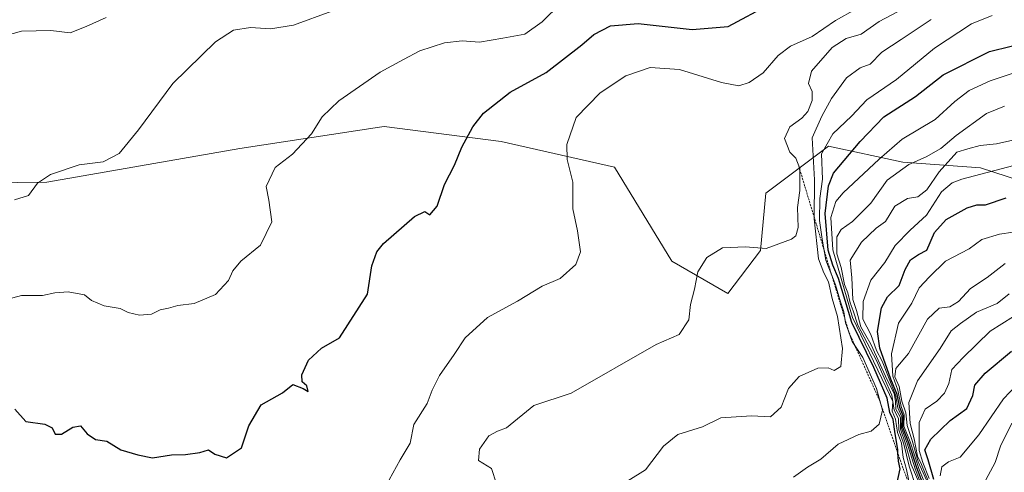
# Model space of a CAD drawing. Units: metres. Extents: x 634376 to 637825, y 4748252 to 4750633.
# Drawn here: x 636677 to 636919, y 4749146 to 4749257 of the extents above; entities that cross this region are included whole.
import ezdxf

# ---------------------------------------------------------------- set-up
doc = ezdxf.new("R2010")
doc.units = ezdxf.units.M
doc.header["$MEASUREMENT"] = 0
doc.linetypes.add('TRAZOS', pattern=[0.75, 0.5, -0.25])
for name, color, linetype, lineweight in [('Arbolado forestal CxS', 92, 'Continuous', 0), ('Curva de nivel maestra', 36, 'Continuous', 30), ('Curva de nivel normal', 36, 'Continuous', 0), ('Escarpado lineal', 39, 'TRAZOS', 0)]:
    doc.layers.add(name, color=color, linetype=linetype, lineweight=lineweight)

# ---------------------------------------------------------------- blocks, each defined once
blk = doc.blocks.new('*U167')
at = {"layer": 'Curva de nivel normal', "color": 36, "linetype": 'Continuous', "lineweight": 0}
blk.add_polyline3d([(636903.02, 4749145.07, 720), (636903.44, 4749147.27, 720), (636905.1, 4749148.49, 720), (636907.96, 4749149.7, 720), (636912.54, 4749155.18, 720), (636918.54, 4749164.02, 720), (636923.21, 4749168.87, 720)], dxfattribs=at)
blk = doc.blocks.new('*U170')
at = {"layer": 'Curva de nivel normal', "color": 36, "linetype": 'Continuous', "lineweight": 0}
blk.add_polyline3d([(636673.47, 4749253.15, 815), (636677.6, 4749254.25, 815), (636684.8, 4749254.41, 815), (636689.55, 4749253.88, 815), (636693.5, 4749255.4, 815), (636698.36, 4749257.59, 815)], dxfattribs=at)
blk = doc.blocks.new('*U171')
at = {"layer": 'Curva de nivel normal', "color": 36, "linetype": 'Continuous', "lineweight": 0}
blk.add_polyline3d([(636921.09, 4749221.24, 755), (636908.37, 4749217.91, 755), (636905.94, 4749217, 755), (636903.39, 4749214.82, 755), (636899.65, 4749209.05, 755), (636895.65, 4749205.36, 755), (636892.01, 4749201.67, 755), (636889.44, 4749197.48, 755), (636886.05, 4749193.13, 755), (636884.1, 4749187.89, 755), (636884.07, 4749183.56, 755), (636886.02, 4749179.8, 755), (636887.44, 4749175.87, 755), (636888.77, 4749173.2, 755), (636892.08, 4749165, 755), (636892.61, 4749161.82, 755), (636893.62, 4749159.61, 755), (636893.56, 4749156.77, 755), (636894.89, 4749153.08, 755), (636896.9, 4749146.77, 755), (636901.06, 4749135.84, 755)], dxfattribs=at)
blk = doc.blocks.new('*U175')
at = {"layer": 'Curva de nivel normal', "color": 36, "linetype": 'Continuous', "lineweight": 0}
blk.add_polyline3d([(636918.83, 4749235.88, 765), (636914.4, 4749234.01, 765), (636906.95, 4749228.67, 765), (636903.19, 4749225.47, 765), (636899.62, 4749223.42, 765), (636895.32, 4749221.56, 765), (636889.98, 4749217.65, 765), (636885.98, 4749212, 765), (636881.49, 4749207.51, 765), (636878.72, 4749205.59, 765), (636877.7, 4749203.73, 765), (636877.68, 4749199.62, 765), (636878.74, 4749196.2, 765), (636879.57, 4749192.1, 765), (636880.38, 4749189.99, 765), (636880.9, 4749187.6, 765), (636881.69, 4749185.57, 765), (636882.84, 4749182.11, 765), (636887.41, 4749173.43, 765), (636891.16, 4749164.92, 765), (636891.73, 4749161.24, 765), (636892.77, 4749159.17, 765), (636892.92, 4749156.34, 765), (636894.08, 4749152.83, 765), (636895.42, 4749147.44, 765), (636897.11, 4749142.21, 765)], dxfattribs=at)
blk = doc.blocks.new('*U181')
at = {"layer": 'Curva de nivel normal', "color": 36, "linetype": 'Continuous', "lineweight": 0}
blk.add_polyline3d([(636767.79, 4749144.09, 795), (636770.53, 4749149.01, 795), (636773, 4749153.1, 795), (636773.9, 4749157.67, 795), (636777.12, 4749162.84, 795), (636778.39, 4749166.08, 795), (636780.2, 4749169.7, 795), (636783.8, 4749174.89, 795), (636786.44, 4749178.94, 795), (636791.98, 4749183.94, 795), (636799.32, 4749187.95, 795), (636805.32, 4749191.64, 795), (636809.75, 4749193.53, 795), (636813.59, 4749196.99, 795), (636814.73, 4749200.09, 795), (636814.04, 4749205.22, 795), (636812.89, 4749210.6, 795), (636812.89, 4749217.22, 795), (636811.51, 4749222.75, 795), (636811.38, 4749226.42, 795), (636813.73, 4749233.09, 795), (636819.58, 4749239.14, 795), (636825.9, 4749243.33, 795), (636831.89, 4749245.33, 795), (636839.06, 4749244.83, 795), (636849.35, 4749241.67, 795), (636853.62, 4749240.87, 795), (636856.14, 4749241.64, 795), (636859.6, 4749244, 795), (636863.29, 4749248.27, 795), (636866.32, 4749250.59, 795), (636871.65, 4749252.94, 795), (636877.32, 4749256.88, 795), (636882.32, 4749259.64, 795)], dxfattribs=at)
blk = doc.blocks.new('*U182')
at = {"layer": 'Curva de nivel normal', "color": 36, "linetype": 'Continuous', "lineweight": 0}
blk.add_polyline3d([(636867.04, 4749144.79, 780), (636870.46, 4749147.2, 780), (636873.77, 4749149.17, 780), (636877.98, 4749152.9, 780), (636883.06, 4749155.27, 780), (636886.06, 4749156.08, 780), (636888.09, 4749157.77, 780), (636888.88, 4749161.21, 780), (636887.4, 4749166.5, 780), (636884.01, 4749174.15, 780), (636881.47, 4749178.06, 780), (636879.81, 4749182.62, 780), (636879.38, 4749185.35, 780), (636878.54, 4749187.77, 780), (636877.37, 4749192.01, 780), (636875, 4749198.02, 780), (636874.08, 4749203.23, 780), (636873.4, 4749207.75, 780), (636873.51, 4749213.2, 780), (636874.12, 4749217.94, 780), (636873.89, 4749224.16, 780), (636876.71, 4749229.09, 780), (636881.29, 4749233.42, 780), (636885.06, 4749237.41, 780), (636892.27, 4749242.39, 780), (636901.67, 4749250.08, 780), (636910.72, 4749256.04, 780), (636915.81, 4749258.13, 780)], dxfattribs=at)
blk = doc.blocks.new('*U186')
at = {"layer": 'Curva de nivel normal', "color": 36, "linetype": 'Continuous', "lineweight": 0}
blk.add_polyline3d([(636900.92, 4749141.33, 740), (636897.64, 4749148.52, 740), (636896.18, 4749153.79, 740), (636894.93, 4749157.42, 740), (636894.61, 4749160.56, 740), (636893.6, 4749163.45, 740), (636892.94, 4749167.04, 740), (636891.89, 4749169.42, 740), (636892.15, 4749171.42, 740), (636895.26, 4749175.09, 740), (636899.88, 4749183.58, 740), (636902.74, 4749186.22, 740), (636905.43, 4749186.6, 740), (636907.56, 4749187.92, 740), (636910.45, 4749191.09, 740), (636914.57, 4749193.79, 740), (636918.98, 4749197.23, 740)], dxfattribs=at)
blk = doc.blocks.new('*U195')
at = {"layer": 'Curva de nivel normal', "color": 36, "linetype": 'Continuous', "lineweight": 0}
blk.add_polyline3d([(636900.35, 4749144.46, 730), (636898.81, 4749148.32, 730), (636897.85, 4749151.27, 730), (636897.84, 4749158.16, 730), (636899.37, 4749161.42, 730), (636902.17, 4749163.42, 730), (636904.11, 4749165.42, 730), (636905.16, 4749167.79, 730), (636905.92, 4749171.17, 730), (636908.65, 4749174.15, 730), (636915.32, 4749180.58, 730), (636920.98, 4749184.23, 730)], dxfattribs=at)
blk = doc.blocks.new('*U200')
at = {"layer": 'Curva de nivel normal', "color": 36, "linetype": 'Continuous', "lineweight": 0}
blk.add_polyline3d([(636794.14, 4749143.08, 790), (636792.92, 4749146.9, 790), (636789.72, 4749148.82, 790), (636789.95, 4749151.6, 790), (636792.3, 4749154.9, 790), (636794.38, 4749156.02, 790), (636796.64, 4749156.86, 790), (636803.32, 4749162.36, 790), (636812.48, 4749165.42, 790), (636833.33, 4749177.34, 790), (636838.96, 4749179.75, 790), (636841.35, 4749183.38, 790), (636841.72, 4749187.14, 790), (636842.72, 4749190.91, 790), (636843.52, 4749195.21, 790), (636845.8, 4749198.73, 790), (636849.6, 4749201.03, 790), (636855.22, 4749201.34, 790), (636860.35, 4749200.89, 790), (636866.57, 4749203.2, 790), (636867.63, 4749204.04, 790), (636868.18, 4749206.09, 790), (636868.04, 4749210.94, 790), (636868.62, 4749215.18, 790), (636868.62, 4749220.58, 790), (636867.61, 4749223.08, 790), (636866.16, 4749224.57, 790), (636864.86, 4749227.88, 790), (636866.1, 4749230.8, 790), (636869.11, 4749232.89, 790), (636870.53, 4749234.55, 790), (636871.6, 4749237.22, 790), (636871.65, 4749239.42, 790), (636870.68, 4749241.42, 790), (636871.48, 4749244.42, 790), (636876.5, 4749250.28, 790), (636879.92, 4749252.46, 790), (636883.65, 4749253.55, 790), (636888.05, 4749256.6, 790), (636893.92, 4749259.76, 790)], dxfattribs=at)
blk = doc.blocks.new('*U201')
at = {"layer": 'Curva de nivel normal', "color": 36, "linetype": 'Continuous', "lineweight": 0}
blk.add_polyline3d([(636902.69, 4749134.8, 745), (636897.82, 4749146.92, 745), (636895.69, 4749153.46, 745), (636894.14, 4749157.24, 745), (636894.23, 4749160.05, 745), (636893.48, 4749162.1, 745), (636892.61, 4749166.09, 745), (636891.44, 4749169.54, 745), (636891.06, 4749175.04, 745), (636892.82, 4749182.59, 745), (636896.08, 4749187.47, 745), (636897.91, 4749191.28, 745), (636900.4, 4749193.91, 745), (636904.32, 4749197.76, 745), (636910.16, 4749200.8, 745), (636913.21, 4749203.12, 745), (636917.56, 4749204.4, 745), (636927.65, 4749205.88, 745)], dxfattribs=at)
blk = doc.blocks.new('*U202')
at = {"layer": 'Curva de nivel normal', "color": 36, "linetype": 'Continuous', "lineweight": 0}
blk.add_polyline3d([(636896.12, 4749139.89, 770), (636894.79, 4749146.66, 770), (636893.94, 4749149.58, 770), (636893.54, 4749153.09, 770), (636892.56, 4749155.75, 770), (636892.1, 4749158.96, 770), (636891.27, 4749160.93, 770), (636891.38, 4749163.37, 770), (636889.8, 4749166.8, 770), (636881.5, 4749183.93, 770), (636876.68, 4749200.55, 770), (636876.18, 4749208.49, 770), (636877.46, 4749212.42, 770), (636879.25, 4749214.54, 770), (636888.09, 4749222.84, 770), (636893.71, 4749227.74, 770), (636901.82, 4749232.6, 770), (636906.64, 4749236.99, 770), (636910.18, 4749239.69, 770), (636915.32, 4749242.1, 770), (636923.4, 4749244.79, 770)], dxfattribs=at)
blk = doc.blocks.new('*U204')
at = {"layer": 'Curva de nivel normal', "color": 36, "linetype": 'Continuous', "lineweight": 0}
blk.add_polyline3d([(636900.07, 4749143.84, 735), (636898.42, 4749147.86, 735), (636897.47, 4749149.91, 735), (636896.67, 4749154.13, 735), (636895.63, 4749157.94, 735), (636895.34, 4749163.09, 735), (636897.46, 4749168.42, 735), (636903.03, 4749176.38, 735), (636905.71, 4749180.72, 735), (636907.98, 4749182.51, 735), (636911.98, 4749185.27, 735), (636916.98, 4749187.43, 735), (636919.98, 4749189.8, 735)], dxfattribs=at)
blk = doc.blocks.new('*U205')
at = {"layer": 'Curva de nivel normal', "color": 36, "linetype": 'Continuous', "lineweight": 0}
blk.add_polyline3d([(636672.47, 4749187.99, 805), (636677.58, 4749189.35, 805), (636682.71, 4749189.36, 805), (636685.76, 4749190.04, 805), (636689.06, 4749190.29, 805), (636693.08, 4749189.51, 805), (636694.8, 4749188.11, 805), (636697.9, 4749186.82, 805), (636701.82, 4749186.13, 805), (636703.78, 4749185.22, 805), (636706.55, 4749184.52, 805), (636709.47, 4749184.8, 805), (636711.65, 4749185.87, 805), (636713.65, 4749186.26, 805), (636715.98, 4749186.9, 805), (636719.98, 4749187.41, 805), (636725.18, 4749189.58, 805), (636728.37, 4749193.06, 805), (636729.42, 4749195.42, 805), (636731.42, 4749197.75, 805), (636736.21, 4749201.75, 805), (636739, 4749207.42, 805), (636738.28, 4749212.75, 805), (636737.65, 4749216.09, 805), (636739.86, 4749220.75, 805), (636744.08, 4749224.09, 805), (636748.78, 4749229.09, 805), (636751.36, 4749233.2, 805), (636755.49, 4749237.19, 805), (636765.59, 4749244.18, 805), (636771.37, 4749247.34, 805), (636775.32, 4749249.46, 805), (636781.36, 4749251.41, 805), (636785.7, 4749251.85, 805), (636789.98, 4749251.56, 805), (636795.68, 4749252.56, 805), (636801.12, 4749253.49, 805), (636805.4, 4749256.52, 805), (636814.54, 4749265.65, 805)], dxfattribs=at)
blk = doc.blocks.new('*U211')
at = {"layer": 'Curva de nivel normal', "color": 36, "linetype": 'Continuous', "lineweight": 0}
blk.add_polyline3d([(636921.59, 4749227.69, 760), (636916.81, 4749226.58, 760), (636912.83, 4749226.2, 760), (636909.82, 4749225.4, 760), (636907.11, 4749224.54, 760), (636902.82, 4749219.69, 760), (636899.78, 4749215.31, 760), (636897.58, 4749213.6, 760), (636895.02, 4749213.16, 760), (636891.91, 4749211.32, 760), (636889.65, 4749207.52, 760), (636887.32, 4749205.88, 760), (636883.72, 4749202.46, 760), (636880.91, 4749198.01, 760), (636881.32, 4749193.66, 760), (636881.57, 4749188.36, 760), (636882.48, 4749185.64, 760), (636883.59, 4749181.69, 760), (636886, 4749177.44, 760), (636890.08, 4749168.49, 760), (636891.72, 4749165.28, 760), (636892.09, 4749163.42, 760), (636892.16, 4749161.45, 760), (636893.3, 4749159.39, 760), (636893.28, 4749156.57, 760), (636894.49, 4749152.97, 760), (636895.94, 4749147.89, 760), (636897.78, 4749143.55, 760)], dxfattribs=at)
blk = doc.blocks.new('*U213')
at = {"layer": 'Curva de nivel normal', "color": 36, "linetype": 'Continuous', "lineweight": 0}
blk.add_polyline3d([(636914.25, 4749144.08, 715), (636916.49, 4749148.34, 715), (636917.83, 4749152.34, 715), (636920.65, 4749158.02, 715)], dxfattribs=at)
blk = doc.blocks.new('*U216')
at = {"layer": 'Curva de nivel normal', "color": 36, "linetype": 'Continuous', "lineweight": 0}
blk.add_polyline3d([(636826.36, 4749143.83, 785), (636830.71, 4749146.52, 785), (636835.14, 4749152.39, 785), (636838.65, 4749155.23, 785), (636844.7, 4749157.14, 785), (636849.2, 4749159.33, 785), (636856.7, 4749159.82, 785), (636861.4, 4749159.61, 785), (636863.98, 4749161.97, 785), (636865.77, 4749166.53, 785), (636868.46, 4749169.46, 785), (636873.02, 4749171.52, 785), (636875.52, 4749171.64, 785), (636876.98, 4749170.95, 785), (636878.64, 4749171.92, 785), (636879.08, 4749176.32, 785), (636877.8, 4749184.23, 785), (636876.55, 4749188.66, 785), (636875.61, 4749192.72, 785), (636874.46, 4749194.9, 785), (636873.16, 4749198.37, 785), (636872.14, 4749208.18, 785), (636872.18, 4749217.78, 785), (636871.61, 4749228.09, 785), (636874.02, 4749233.42, 785), (636876.38, 4749237.75, 785), (636880.03, 4749242.79, 785), (636883.42, 4749245.25, 785), (636885.84, 4749246.13, 785), (636888.7, 4749249.09, 785), (636893.48, 4749252.18, 785), (636900.82, 4749257.1, 785)], dxfattribs=at)
blk = doc.blocks.new('*U220')
at = {"layer": 'Curva de nivel normal', "color": 36, "linetype": 'Continuous', "lineweight": 0}
blk.add_polyline3d([(636675.91, 4749212.84, 810), (636679.28, 4749213.95, 810), (636681.51, 4749216.96, 810), (636684.71, 4749219.04, 810), (636691.77, 4749221.42, 810), (636697.65, 4749222.14, 810), (636701.52, 4749224.2, 810), (636706.33, 4749230.05, 810), (636714.7, 4749241.42, 810), (636725.2, 4749251.64, 810), (636729.64, 4749254.51, 810), (636733.8, 4749255.13, 810), (636738.7, 4749254.8, 810), (636744.33, 4749255.76, 810), (636753.73, 4749259.16, 810)], dxfattribs=at)
blk = doc.blocks.new('*U222')
at = {"layer": 'Curva de nivel maestra', "color": 36, "linetype": 'Continuous', "lineweight": 30}
blk.add_polyline3d([(636901.72, 4749135.55, 750), (636897.28, 4749147.07, 750), (636895.31, 4749153.18, 750), (636893.86, 4749156.98, 750), (636893.93, 4749159.83, 750), (636893.09, 4749161.87, 750), (636892.46, 4749165.09, 750), (636890.92, 4749168.85, 750), (636888.22, 4749176.47, 750), (636887.64, 4749180.52, 750), (636888.6, 4749186.32, 750), (636890.12, 4749189.02, 750), (636893, 4749191.78, 750), (636894.44, 4749195.72, 750), (636895.77, 4749198.15, 750), (636897.68, 4749199.4, 750), (636899.75, 4749200.46, 750), (636901.62, 4749204.82, 750), (636904.46, 4749208.01, 750), (636909.67, 4749210.87, 750), (636912.03, 4749211.61, 750), (636914.18, 4749211.65, 750), (636919.22, 4749213.36, 750)], dxfattribs=at)
blk = doc.blocks.new('*U226')
at = {"layer": 'Curva de nivel maestra', "color": 36, "linetype": 'Continuous', "lineweight": 30}
blk.add_polyline3d([(636901.44, 4749144.21, 725), (636900.07, 4749148.98, 725), (636899.24, 4749151.48, 725), (636900.75, 4749154.06, 725), (636905.44, 4749158.63, 725), (636909.53, 4749161.65, 725), (636911.05, 4749164.81, 725), (636911.55, 4749167.35, 725), (636914.08, 4749170.32, 725), (636920.52, 4749175.7, 725)], dxfattribs=at)
blk = doc.blocks.new('*U227')
at = {"layer": 'Curva de nivel maestra', "color": 36, "linetype": 'Continuous', "lineweight": 30}
blk.add_polyline3d([(636675.99, 4749161.42, 800), (636678.69, 4749158.46, 800), (636683.32, 4749157.76, 800), (636685.14, 4749156.84, 800), (636685.83, 4749155.3, 800), (636687.44, 4749155.33, 800), (636690.18, 4749157.07, 800), (636692.08, 4749157.34, 800), (636693.72, 4749155.39, 800), (636695.79, 4749154.02, 800), (636698.53, 4749153.62, 800), (636701.93, 4749151.47, 800), (636706.17, 4749150.22, 800), (636709.77, 4749149.54, 800), (636714.4, 4749150.28, 800), (636717.85, 4749150.32, 800), (636721.32, 4749150.83, 800), (636723.49, 4749151.5, 800), (636725, 4749150.43, 800), (636727.91, 4749149.52, 800), (636731.59, 4749151.99, 800), (636733.41, 4749157.35, 800), (636736.37, 4749162.48, 800), (636741.66, 4749165.47, 800), (636744.18, 4749167.48, 800), (636746.73, 4749166.54, 800), (636747.9, 4749165.75, 800), (636747.58, 4749167.18, 800), (636746.45, 4749168.14, 800), (636746.35, 4749169.89, 800), (636748.02, 4749173.5, 800), (636751.17, 4749176.46, 800), (636755.65, 4749179, 800), (636762.51, 4749189.68, 800), (636763.56, 4749196.65, 800), (636764.76, 4749200.07, 800), (636766.42, 4749202.11, 800), (636774.01, 4749208.75, 800), (636776.56, 4749209.98, 800), (636777.79, 4749209.17, 800), (636779.57, 4749211.31, 800), (636781.41, 4749216.62, 800), (636783.84, 4749221.34, 800), (636785.66, 4749225.75, 800), (636788.36, 4749230.75, 800), (636790.99, 4749234.09, 800), (636797.53, 4749239.26, 800), (636806.3, 4749244.09, 800), (636815.1, 4749250.87, 800), (636818.05, 4749253.48, 800), (636822.15, 4749255.6, 800), (636828.94, 4749256.15, 800), (636842.2, 4749254.66, 800), (636850.98, 4749255.39, 800), (636861.42, 4749260.98, 800)], dxfattribs=at)
blk = doc.blocks.new('*U228')
at = {"layer": 'Curva de nivel maestra', "color": 36, "linetype": 'Continuous', "lineweight": 30}
blk.add_polyline3d([(636892.37, 4749143.04, 775), (636893.21, 4749146.79, 775), (636892.76, 4749148.67, 775), (636892.647, 4749150.7178, 775), (636892.6, 4749151.57, 775), (636891.96, 4749155.42, 775), (636891.52, 4749158.89, 775), (636890.69, 4749160.63, 775), (636889.99, 4749164.16, 775), (636886.71, 4749171.66, 775), (636881.31, 4749182.75, 775), (636878.09, 4749193.52, 775), (636876.68, 4749196.78, 775), (636875.52, 4749200.49, 775), (636874.83, 4749209.48, 775), (636875.62, 4749216.27, 775), (636876.85, 4749219.42, 775), (636883.36, 4749227.17, 775), (636889.17, 4749233.2, 775), (636896.95, 4749238.21, 775), (636903.74, 4749243.56, 775), (636915.17, 4749249.26, 775), (636931.06, 4749253.21, 775)], dxfattribs=at)

msp = doc.modelspace()

# ---------------------------------------------------------------- linework, layer by layer
at = {"layer": 'Arbolado forestal CxS', "color": 92, "linetype": 'Continuous', "lineweight": 0}
for points in [[(636440.96, 4749264.23, 819.82), (636448.64, 4749239.9, 814.36), (636479.36, 4749223.25, 810.25), (636511.7, 4749215.24, 806.22), (636683.77, 4749217.22, 809.06), (636731.19, 4749225.45, 805.61), (636765.46, 4749230.65, 802.04), (636766.62, 4749230.82, 801.91), (636795.3, 4749227.13, 797.71), (636823.11, 4749220.89, 791.76), (636837.19, 4749197.83, 790.22), (636850.89, 4749189.85, 788.5), (636858.95, 4749200.39, 789.45), (636860.23, 4749214.48, 791), (636875.59, 4749226.01, 774.43), (636893.87, 4749222.1, 762.34), (636912.96, 4749220.69, 752.94), (636932.82, 4749214.23, 747.93), (636946.13, 4749215.21, 748.18), (636956.23, 4749229.85, 756.69), (636972.75, 4749241.95, 763.26), (636989.76, 4749247.48, 766.53), (637020.23, 4749238.88, 758.95), (637031.46, 4749263.16, 770.95)], [(636932.82, 4749214.23, 747.93), (636912.96, 4749220.69, 752.94), (636893.87, 4749222.1, 762.34), (636875.59, 4749226.01, 774.43), (636860.23, 4749214.48, 791), (636858.95, 4749200.39, 789.45), (636850.89, 4749189.85, 788.5), (636850.89, 4749189.85, 788.5), (636837.19, 4749197.83, 790.22), (636823.11, 4749220.89, 791.76), (636795.3, 4749227.13, 797.71), (636766.62, 4749230.82, 801.91), (636765.46, 4749230.65, 802.04), (636731.19, 4749225.45, 805.61), (636683.77, 4749217.22, 809.06), (636511.7, 4749215.24, 806.22), (636479.36, 4749223.25, 810.25), (636448.64, 4749239.9, 814.36), (636440.96, 4749264.23, 819.82)], [(636440.96, 4749264.23, 819.82), (636448.64, 4749239.9, 814.36), (636479.36, 4749223.25, 810.25), (636511.7, 4749215.24, 806.22), (636683.77, 4749217.22, 809.06), (636731.19, 4749225.45, 805.61), (636765.46, 4749230.65, 802.04), (636766.62, 4749230.82, 801.91), (636795.3, 4749227.13, 797.71), (636823.11, 4749220.89, 791.76), (636837.19, 4749197.83, 790.22), (636850.89, 4749189.85, 788.5), (636858.95, 4749200.39, 789.45), (636860.23, 4749214.48, 791), (636875.59, 4749226.01, 774.43), (636893.87, 4749222.1, 762.34), (636912.96, 4749220.69, 752.94), (636932.82, 4749214.23, 747.93), (636946.13, 4749215.21, 748.18), (636956.23, 4749229.85, 756.69), (636972.75, 4749241.95, 763.26), (636989.76, 4749247.48, 766.53), (637020.23, 4749238.88, 758.95), (637031.46, 4749263.16, 770.95)], [(636440.96, 4749264.23, 819.82), (636448.64, 4749239.9, 814.36), (636479.36, 4749223.25, 810.25), (636511.7, 4749215.24, 806.22), (636683.77, 4749217.22, 809.06), (636731.19, 4749225.45, 805.61), (636765.46, 4749230.65, 802.04), (636766.62, 4749230.82, 801.91), (636795.3, 4749227.13, 797.71), (636823.11, 4749220.89, 791.76), (636837.19, 4749197.83, 790.22), (636850.89, 4749189.85, 788.5), (636858.95, 4749200.39, 789.45), (636860.23, 4749214.48, 791), (636875.59, 4749226.01, 774.43), (636893.87, 4749222.1, 762.34), (636912.96, 4749220.69, 752.94), (636932.82, 4749214.23, 747.93), (636946.13, 4749215.21, 748.18), (636956.23, 4749229.85, 756.69), (636972.75, 4749241.95, 763.26), (636989.76, 4749247.48, 766.53), (637020.23, 4749238.88, 758.95), (637031.46, 4749263.16, 770.95)]]:
    msp.add_polyline3d(points, dxfattribs=at)
at = {"layer": 'Escarpado lineal', "color": 39, "linetype": 'TRAZOS', "lineweight": 0}
msp.add_polyline3d([(636868.11, 4749221.83, 789.58), (636880.66, 4749180.3, 776.87), (636888.34, 4749163.15, 780.62), (636896.81, 4749138.7, 765.79)], dxfattribs=at)

# ---------------------------------------------------------------- block references
at = {"layer": 'Curva de nivel maestra', "color": 36, "linetype": 'Continuous', "lineweight": 30}
for name in ['*U226', '*U222', '*U227', '*U228']:
    msp.add_blockref(name, (0, 0), dxfattribs=at)
at = {"layer": 'Curva de nivel normal', "color": 36, "linetype": 'Continuous', "lineweight": 0}
for name in ['*U167', '*U213', '*U195', '*U175', '*U211', '*U171', '*U201', '*U186', '*U204', '*U170', '*U220', '*U205', '*U181', '*U200', '*U216', '*U182', '*U202']:
    msp.add_blockref(name, (0, 0), dxfattribs=at)

doc.saveas('drawing.dxf')
